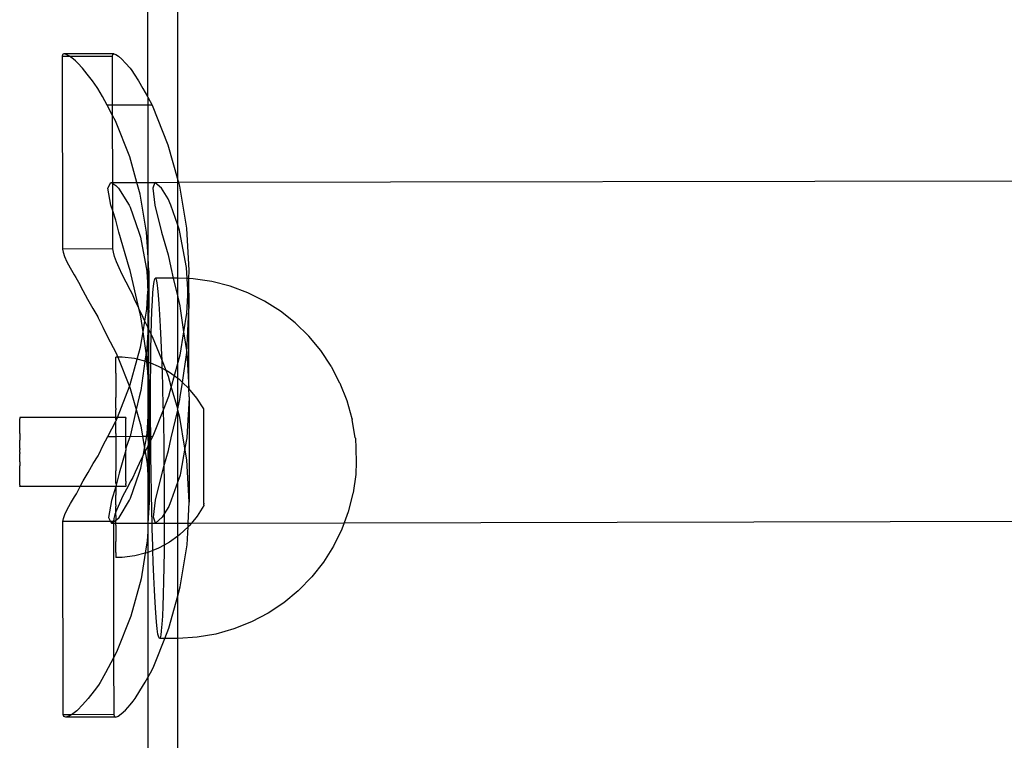
# Model space of a CAD drawing. Extents: x -1064 to 2625, y -2814 to 2918.
# Drawn here: x 562 to 660, y 1058 to 1130 of the extents above; entities that cross this region are included whole.
import ezdxf

# ---------------------------------------------------------------- set-up
doc = ezdxf.new("R2010")
doc.units = 0
doc.layers.get('0').update_dxf_attribs({"linetype": 'CONTINUOUS'})

msp = doc.modelspace()

# ---------------------------------------------------------------- linework, layer by layer
for p, q in [((577.677, 1113.936), (577.677, 1140.478)), ((574.677, 1136.572), (574.651, 1122.261)), ((566.183, 1126.454), (566.135, 1126.277)), ((566.135, 1126.277), (566.886, 1126.279)), ((566.135, 1126.277), (566.173, 1107.061)), ((566.326, 1126.514), (566.183, 1126.454)), ((571.314, 1126.524), (566.326, 1126.514)), ((566.561, 1126.455), (566.326, 1126.514)), ((566.886, 1126.279), (566.561, 1126.455)), ((566.886, 1126.279), (571.162, 1126.288)), ((567.293, 1125.989), (566.886, 1126.279)), ((567.483, 1125.832), (567.293, 1125.989)), ((567.719, 1125.59), (567.483, 1125.832)), ((571.162, 1126.288), (571.2, 1126.464)), ((571.171, 1121.397), (571.162, 1126.288)), ((571.2, 1126.464), (571.314, 1126.524)), ((571.314, 1126.524), (571.503, 1126.465)), ((571.503, 1126.465), (571.762, 1126.289)), ((571.762, 1126.289), (572.089, 1125.999)), ((572.089, 1125.999), (572.476, 1125.599)), ((568.162, 1125.088), (567.719, 1125.59)), ((568.651, 1124.493), (568.162, 1125.088)), ((572.476, 1125.599), (572.918, 1125.098)), ((572.918, 1125.098), (573.111, 1124.863)), ((573.111, 1124.863), (573.344, 1124.502)), ((569.18, 1123.813), (568.651, 1124.493)), ((573.344, 1124.502), (573.759, 1123.823)), ((573.759, 1123.823), (574.197, 1123.071)), ((569.655, 1123.174), (569.18, 1123.813)), ((569.72, 1123.062), (569.655, 1123.174)), ((570.174, 1122.252), (569.72, 1123.062)), ((574.197, 1123.071), (574.651, 1122.261)), ((570.635, 1121.396), (570.174, 1122.252)), ((574.651, 1122.261), (574.677, 1122.212)), ((574.677, 1122.212), (575.113, 1121.403)), ((574.677, 1122.212), (574.677, 1121.402)), ((571.171, 1121.397), (570.635, 1121.396)), ((571.173, 1120.381), (570.635, 1121.396)), ((574.677, 1121.402), (571.171, 1121.397)), ((571.173, 1120.381), (571.171, 1121.397)), ((575.113, 1121.403), (574.677, 1121.402)), ((574.677, 1121.402), (574.677, 1113.711)), ((575.113, 1121.403), (576.697, 1117.442)), ((571.467, 1119.826), (571.173, 1120.381)), ((571.187, 1113.705), (571.173, 1120.381)), ((572.9, 1116.242), (571.467, 1119.826)), ((576.697, 1117.442), (577.677, 1113.936)), ((573.608, 1113.709), (572.9, 1116.242)), ((577.738, 1113.717), (1081.757, 1114.62)), ((570.71, 1113.125), (571.004, 1113.705)), ((571.008, 1111.43), (570.71, 1113.125)), ((571.004, 1113.705), (571.187, 1113.583)), ((571.004, 1113.705), (571.187, 1113.705)), ((571.187, 1113.705), (573.608, 1113.709)), ((571.187, 1113.583), (571.187, 1113.705)), ((571.187, 1113.583), (571.486, 1113.384)), ((571.192, 1110.86), (571.187, 1113.583)), ((571.486, 1113.384), (571.775, 1113.128)), ((571.775, 1113.128), (572.814, 1111.433)), ((573.608, 1113.709), (574.677, 1113.711)), ((573.937, 1112.533), (573.608, 1113.709)), ((574.677, 1113.711), (575.396, 1113.712)), ((574.677, 1113.711), (574.677, 1106.78)), ((575.396, 1113.712), (575.175, 1113.133)), ((575.175, 1113.133), (575.4, 1111.438)), ((575.396, 1113.712), (577.677, 1113.717)), ((576.048, 1113.135), (575.396, 1113.712)), ((576.713, 1112.052), (576.048, 1113.135)), ((577.677, 1113.936), (577.738, 1113.717)), ((577.677, 1113.717), (577.677, 1113.936)), ((577.677, 1113.717), (577.738, 1113.717)), ((577.677, 1109.443), (577.677, 1113.717)), ((577.738, 1113.717), (577.842, 1113.343)), ((577.842, 1113.343), (578.538, 1109.151)), ((574.567, 1108.74), (573.937, 1112.533)), ((576.974, 1111.441), (576.713, 1112.052)), ((571.192, 1110.86), (571.008, 1111.43)), ((572.814, 1111.433), (572.915, 1111.232)), ((572.915, 1111.232), (573.792, 1108.737)), ((575.4, 1111.438), (576.057, 1108.741)), ((577.677, 1109.443), (576.974, 1111.441)), ((571.493, 1109.929), (571.192, 1110.86)), ((571.2, 1107.071), (571.192, 1110.86)), ((571.784, 1108.733), (571.493, 1109.929)), ((577.857, 1108.931), (577.677, 1109.443)), ((577.677, 1104.163), (577.677, 1109.443)), ((578.538, 1109.151), (578.777, 1104.912)), ((572.826, 1105.218), (571.784, 1108.733)), ((573.792, 1108.737), (573.951, 1108.232)), ((573.951, 1108.232), (574.512, 1105.222)), ((574.677, 1106.78), (574.567, 1108.74)), ((576.057, 1108.741), (576.724, 1106.493)), ((577.895, 1108.745), (577.857, 1108.931)), ((578.551, 1105.23), (577.895, 1108.745)), ((571.2, 1107.071), (566.173, 1107.061)), ((566.173, 1107.061), (566.238, 1106.738)), ((566.238, 1106.738), (566.391, 1106.315)), ((566.391, 1106.315), (566.63, 1105.797)), ((571.252, 1106.748), (571.2, 1107.071)), ((571.375, 1106.325), (571.252, 1106.748)), ((571.566, 1105.807), (571.375, 1106.325)), ((574.782, 1104.904), (574.677, 1106.78)), ((574.677, 1106.78), (574.677, 1103.165)), ((576.724, 1106.493), (576.987, 1105.226)), ((566.63, 1105.797), (566.951, 1105.191)), ((566.951, 1105.191), (567.35, 1104.506)), ((571.823, 1105.201), (571.566, 1105.807)), ((572.143, 1104.515), (571.823, 1105.201)), ((572.928, 1104.913), (572.826, 1105.218)), ((574.512, 1105.222), (574.58, 1104.829)), ((576.987, 1105.226), (577.231, 1104.176)), ((578.615, 1104.125), (578.551, 1105.23)), ((567.35, 1104.506), (567.526, 1104.224)), ((567.526, 1104.224), (567.764, 1103.749)), ((572.522, 1103.758), (572.143, 1104.515)), ((573.785, 1101.164), (572.928, 1104.913)), ((574.58, 1104.829), (574.677, 1103.165)), ((574.677, 1103.165), (574.782, 1104.904)), ((574.782, 1104.904), (574.79, 1101.225)), ((578.777, 1104.912), (578.736, 1104.12)), ((567.764, 1103.749), (568.197, 1102.931)), ((572.954, 1102.94), (572.522, 1103.758)), ((575.197, 1102.729), (575.253, 1103.373)), ((575.253, 1103.373), (575.314, 1103.828)), ((575.314, 1103.828), (575.378, 1104.089)), ((575.378, 1104.089), (575.445, 1104.155)), ((577.231, 1104.176), (575.445, 1104.155)), ((575.445, 1104.155), (575.514, 1104.025)), ((575.514, 1104.025), (575.585, 1103.698)), ((575.585, 1103.698), (575.656, 1103.181)), ((577.329, 1104.177), (577.231, 1104.176)), ((577.231, 1104.176), (577.677, 1102.255)), ((577.677, 1104.163), (577.329, 1104.177)), ((578.615, 1104.125), (577.677, 1104.163)), ((577.677, 1102.255), (577.677, 1104.163)), ((578.679, 1103.037), (578.615, 1104.125)), ((578.736, 1104.12), (578.615, 1104.125)), ((578.736, 1104.12), (578.679, 1103.037)), ((578.736, 1104.12), (578.784, 1101.233)), ((579.206, 1104.101), (578.736, 1104.12)), ((581.065, 1103.829), (579.206, 1104.101)), ((582.884, 1103.363), (581.065, 1103.829)), ((584.645, 1102.71), (582.884, 1103.363)), ((568.197, 1102.931), (568.678, 1102.062)), ((573.155, 1102.576), (572.954, 1102.94)), ((573.375, 1102.072), (573.155, 1102.576)), ((574.582, 1101.066), (574.677, 1102.883)), ((574.677, 1103.165), (574.685, 1103.031)), ((574.685, 1103.031), (574.677, 1102.883)), ((574.677, 1102.883), (574.79, 1101.225)), ((574.677, 1102.883), (574.683, 1099.279)), ((575.145, 1101.905), (575.197, 1102.729)), ((575.656, 1103.181), (575.727, 1102.477)), ((575.727, 1102.477), (575.798, 1101.595)), ((577.677, 1102.255), (577.872, 1101.416)), ((577.677, 1095.752), (577.677, 1102.255)), ((578.679, 1103.037), (578.555, 1100.671)), ((578.784, 1101.233), (578.679, 1103.037)), ((586.328, 1101.877), (584.645, 1102.71)), ((568.678, 1102.062), (569.201, 1101.155)), ((573.785, 1101.164), (573.375, 1102.072)), ((575.099, 1100.909), (575.145, 1101.905)), ((575.798, 1101.595), (575.866, 1100.544)), ((577.872, 1101.416), (577.911, 1101.133)), ((587.915, 1100.872), (586.328, 1101.877)), ((569.201, 1101.155), (569.701, 1100.318)), ((569.701, 1100.318), (569.746, 1100.22)), ((573.807, 1101.125), (573.785, 1101.164)), ((573.966, 1100.494), (573.807, 1101.125)), ((574.223, 1100.229), (573.807, 1101.125)), ((574.217, 1098.816), (573.966, 1100.494)), ((574.39, 1099.884), (574.582, 1101.066)), ((574.79, 1101.023), (574.683, 1099.279)), ((574.79, 1101.225), (574.795, 1101.128)), ((574.79, 1101.023), (574.795, 1101.128)), ((574.8, 1099.046), (574.79, 1101.023)), ((575.059, 1099.751), (575.099, 1100.909)), ((575.866, 1100.544), (575.932, 1099.336)), ((577.911, 1101.133), (578.256, 1098.824)), ((578.555, 1100.671), (578.256, 1098.824)), ((578.568, 1096.741), (578.785, 1101.031)), ((578.784, 1101.233), (578.79, 1101.136)), ((578.785, 1101.031), (578.79, 1101.136)), ((578.786, 1093.17), (578.785, 1101.031)), ((589.388, 1099.706), (587.915, 1100.872)), ((569.746, 1100.22), (570.206, 1099.27)), ((574.217, 1098.816), (574.39, 1099.884)), ((574.39, 1099.884), (574.223, 1100.229)), ((574.683, 1099.279), (574.39, 1099.884)), ((575.029, 1098.585), (575.059, 1099.751)), ((575.932, 1099.336), (575.995, 1097.984)), ((590.731, 1098.393), (589.388, 1099.706)), ((570.206, 1099.27), (570.681, 1098.318)), ((570.681, 1098.318), (571.513, 1096.748)), ((573.967, 1097.271), (574.217, 1098.816)), ((574.529, 1096.733), (574.217, 1098.816)), ((574.677, 1098.775), (574.595, 1097.156)), ((574.7, 1099.244), (574.677, 1098.775)), ((574.677, 1098.775), (574.677, 1095.797)), ((574.7, 1099.244), (574.683, 1099.279)), ((574.8, 1099.046), (574.7, 1099.244)), ((574.806, 1095.746), (574.8, 1099.046)), ((575.029, 1098.585), (574.8, 1099.046)), ((574.999, 1097.006), (575.026, 1098.446)), ((575.026, 1098.446), (575.029, 1098.585)), ((575.159, 1098.325), (575.029, 1098.585)), ((576.07, 1096.046), (575.159, 1098.325)), ((578.256, 1098.824), (577.876, 1096.476)), ((578.256, 1098.824), (578.568, 1096.741)), ((591.929, 1096.946), (590.731, 1098.393)), ((575.995, 1097.984), (576.055, 1096.503)), ((571.513, 1096.748), (571.695, 1096.292)), ((573.638, 1096.076), (573.967, 1097.271)), ((574.529, 1096.733), (574.405, 1095.88)), ((574.595, 1097.156), (574.529, 1096.733)), ((574.597, 1096.311), (574.529, 1096.733)), ((574.982, 1095.677), (574.999, 1097.006)), ((576.055, 1096.503), (576.07, 1096.046)), ((577.876, 1096.476), (577.677, 1095.752)), ((578.137, 1093.779), (578.568, 1096.741)), ((578.568, 1096.741), (578.786, 1093.17)), ((592.97, 1095.382), (591.929, 1096.946)), ((571.494, 1096.157), (571.495, 1096.288)), ((571.495, 1096.118), (571.494, 1096.157)), ((571.494, 1095.857), (571.495, 1096.118)), ((571.496, 1095.793), (571.494, 1095.857)), ((571.494, 1095.407), (571.496, 1095.793)), ((571.497, 1095.318), (571.494, 1095.407)), ((571.695, 1096.292), (571.495, 1096.288)), ((572.122, 1096.302), (571.695, 1096.292)), ((571.695, 1096.292), (572.867, 1093.361)), ((573.368, 1096.145), (572.122, 1096.302)), ((572.945, 1093.557), (573.638, 1096.076)), ((573.638, 1096.076), (573.368, 1096.145)), ((574.405, 1095.88), (573.638, 1096.076)), ((574.405, 1095.88), (573.981, 1092.969)), ((574.585, 1095.834), (574.405, 1095.88)), ((574.585, 1095.834), (574.597, 1096.311)), ((574.677, 1094.842), (574.585, 1095.834)), ((574.585, 1095.834), (574.677, 1095.797)), ((574.806, 1095.746), (574.677, 1095.797)), ((574.677, 1095.797), (574.677, 1094.842)), ((574.807, 1092.444), (574.806, 1095.746)), ((574.982, 1095.677), (574.806, 1095.746)), ((574.966, 1093.787), (574.979, 1095.447)), ((574.979, 1095.447), (574.982, 1095.677)), ((575.753, 1095.372), (574.982, 1095.677)), ((576.1, 1095.181), (575.753, 1095.372)), ((576.07, 1096.046), (576.1, 1095.181)), ((576.505, 1094.959), (576.07, 1096.046)), ((577.677, 1095.752), (577.314, 1094.433)), ((577.677, 1094.17), (577.677, 1095.752)), ((592.97, 1095.382), (593.004, 1095.316)), ((571.494, 1094.814), (571.497, 1095.318)), ((571.498, 1094.702), (571.494, 1094.814)), ((571.498, 1094.702), (571.494, 1094.087)), ((574.807, 1092.444), (574.677, 1094.842)), ((574.677, 1094.842), (574.677, 1089.828)), ((576.1, 1095.181), (576.109, 1094.909)), ((576.505, 1094.959), (576.1, 1095.181)), ((576.109, 1094.909), (576.159, 1093.22)), ((576.854, 1094.767), (576.505, 1094.959)), ((576.743, 1094.364), (576.505, 1094.959)), ((577.314, 1094.433), (576.854, 1094.767)), ((577.314, 1094.433), (577.021, 1093.369)), ((577.677, 1094.17), (577.314, 1094.433)), ((593.841, 1093.717), (593.004, 1095.316)), ((571.494, 1094.087), (571.498, 1093.953)), ((571.498, 1093.953), (571.494, 1093.237)), ((572.867, 1093.361), (572.945, 1093.557)), ((574.961, 1092.045), (574.966, 1093.787)), ((577.021, 1093.369), (576.743, 1094.364)), ((577.87, 1094.029), (577.677, 1094.17)), ((577.677, 1091.127), (577.677, 1094.17)), ((578.137, 1093.779), (577.87, 1094.029)), ((577.928, 1092.346), (578.137, 1093.779)), ((578.786, 1093.17), (578.137, 1093.779)), ((593.841, 1093.717), (593.869, 1093.664)), ((594.555, 1091.93), (593.869, 1093.664)), ((571.494, 1093.237), (571.499, 1093.084)), ((571.499, 1093.084), (571.495, 1092.277)), ((571.651, 1090.281), (572.867, 1093.361)), ((572.867, 1093.361), (572.946, 1093.164)), ((572.946, 1093.164), (573.534, 1091.061)), ((573.981, 1092.969), (573.825, 1092.338)), ((574.813, 1092.339), (574.807, 1092.444)), ((576.159, 1093.22), (576.202, 1091.454)), ((577.021, 1093.369), (576.747, 1092.373)), ((577.677, 1091.127), (577.021, 1093.369)), ((578.802, 1092.452), (578.786, 1093.17)), ((579.588, 1092.202), (578.786, 1093.17)), ((578.807, 1092.347), (578.802, 1092.452)), ((571.5, 1092.108), (571.495, 1092.277)), ((571.495, 1091.224), (571.5, 1092.108)), ((573.825, 1092.338), (573.534, 1091.061)), ((574.677, 1089.828), (574.808, 1092.241)), ((574.808, 1092.241), (574.813, 1092.339)), ((574.808, 1092.241), (574.815, 1088.405)), ((574.964, 1090.238), (574.961, 1092.045)), ((576.202, 1091.454), (576.211, 1091.018)), ((576.747, 1092.373), (576.211, 1091.018)), ((577.677, 1091.127), (577.89, 1092.064)), ((577.89, 1092.064), (577.928, 1092.346)), ((578.802, 1092.25), (578.619, 1088.872)), ((578.807, 1092.347), (578.802, 1092.25)), ((578.802, 1092.25), (578.823, 1081.833)), ((580.261, 1091.142), (579.588, 1092.202)), ((595.054, 1090.134), (594.555, 1091.93)), ((571.495, 1091.224), (571.501, 1091.04)), ((571.496, 1090.281), (571.501, 1091.04)), ((573.534, 1091.061), (572.961, 1088.547)), ((573.534, 1091.061), (573.983, 1089.455)), ((576.211, 1091.018), (575.179, 1088.406)), ((576.211, 1091.018), (576.24, 1089.63)), ((577.021, 1088.249), (577.677, 1091.022)), ((577.664, 1091.069), (577.677, 1091.127)), ((577.677, 1091.022), (577.664, 1091.069)), ((577.888, 1090.265), (577.677, 1091.022)), ((577.677, 1083.89), (577.677, 1091.022)), ((580.261, 1091.072), (580.261, 1091.142)), ((580.261, 1090.928), (580.261, 1091.072)), ((580.262, 1090.896), (580.261, 1090.928)), ((580.261, 1090.71), (580.262, 1090.896)), ((580.262, 1090.667), (580.261, 1090.71)), ((580.261, 1090.424), (580.262, 1090.667)), ((571.496, 1090.281), (561.917, 1090.274)), ((561.917, 1090.274), (561.917, 1090.242)), ((561.917, 1090.242), (561.918, 1090.158)), ((561.917, 1090.059), (561.918, 1090.158)), ((561.918, 1090.024), (561.917, 1090.059)), ((561.917, 1089.888), (561.918, 1090.024)), ((561.918, 1089.842), (561.917, 1089.888)), ((561.917, 1089.67), (561.918, 1089.842)), ((561.918, 1089.614), (561.917, 1089.67)), ((561.917, 1089.41), (561.918, 1089.614)), ((570.701, 1088.395), (571.502, 1089.898)), ((571.496, 1090.094), (571.496, 1090.281)), ((571.651, 1090.281), (571.496, 1090.281)), ((571.496, 1090.094), (571.527, 1089.968)), ((571.497, 1088.903), (571.502, 1089.898)), ((571.502, 1089.898), (571.527, 1089.968)), ((571.527, 1089.968), (571.651, 1090.281)), ((572.499, 1090.281), (571.651, 1090.281)), ((572.499, 1090.281), (572.499, 1090.249)), ((572.499, 1090.249), (572.499, 1090.19)), ((572.499, 1090.067), (572.499, 1090.19)), ((572.5, 1090.032), (572.499, 1090.067)), ((572.499, 1089.896), (572.5, 1090.032)), ((572.5, 1089.849), (572.499, 1089.896)), ((572.499, 1089.678), (572.5, 1089.849)), ((572.5, 1089.622), (572.499, 1089.678)), ((572.499, 1089.417), (572.5, 1089.622)), ((574.612, 1088.637), (574.677, 1089.828)), ((574.677, 1089.828), (574.677, 1088.404)), ((574.974, 1088.387), (574.964, 1090.238)), ((576.24, 1089.63), (576.271, 1087.769)), ((578.395, 1087.212), (577.888, 1090.265)), ((580.263, 1090.37), (580.261, 1090.424)), ((580.261, 1090.073), (580.263, 1090.37)), ((580.263, 1090.008), (580.261, 1090.073)), ((580.261, 1089.663), (580.263, 1090.008)), ((580.264, 1089.589), (580.261, 1089.663)), ((580.262, 1089.2), (580.264, 1089.589)), ((595.054, 1090.134), (595.069, 1090.066)), ((595.369, 1088.26), (595.069, 1090.066)), ((561.919, 1089.344), (561.917, 1089.41)), ((561.917, 1089.11), (561.919, 1089.344)), ((561.919, 1089.036), (561.917, 1089.11)), ((561.917, 1088.776), (561.919, 1089.036)), ((561.919, 1088.695), (561.917, 1088.776)), ((561.919, 1088.695), (561.918, 1088.413)), ((571.503, 1088.7), (571.497, 1088.903)), ((571.503, 1088.7), (571.504, 1088.397)), ((572.501, 1089.352), (572.499, 1089.417)), ((572.499, 1089.118), (572.501, 1089.352)), ((572.501, 1089.044), (572.499, 1089.118)), ((572.499, 1088.784), (572.501, 1089.044)), ((572.501, 1088.703), (572.499, 1088.784)), ((572.499, 1088.421), (572.501, 1088.703)), ((572.961, 1088.547), (572.913, 1088.4)), ((573.983, 1089.455), (574.157, 1088.403)), ((574.573, 1088.404), (574.612, 1088.637)), ((578.619, 1088.872), (578.584, 1088.249)), ((580.264, 1089.118), (580.262, 1089.2)), ((580.262, 1088.691), (580.264, 1089.118)), ((580.265, 1088.602), (580.262, 1088.691)), ((580.262, 1088.145), (580.265, 1088.602)), ((561.918, 1088.413), (561.92, 1088.325)), ((561.92, 1088.325), (561.918, 1088.026)), ((561.92, 1087.934), (561.918, 1088.026)), ((561.918, 1087.62), (561.92, 1087.934)), ((561.92, 1087.525), (561.918, 1087.62)), ((561.918, 1087.203), (561.92, 1087.525)), ((569.793, 1086.603), (570.243, 1087.506)), ((570.243, 1087.506), (570.701, 1088.395)), ((570.701, 1088.395), (571.504, 1088.397)), ((571.504, 1088.397), (571.498, 1087.672)), ((571.498, 1087.672), (571.504, 1087.464)), ((571.504, 1088.397), (572.499, 1088.421)), ((572.502, 1088.333), (572.499, 1088.421)), ((572.499, 1088.421), (572.913, 1088.4)), ((572.5, 1088.033), (572.502, 1088.333)), ((572.86, 1088.241), (572.5, 1087.211)), ((572.502, 1087.941), (572.5, 1088.033)), ((572.5, 1087.628), (572.502, 1087.941)), ((572.502, 1087.533), (572.5, 1087.628)), ((572.5, 1087.211), (572.502, 1087.533)), ((572.913, 1088.4), (572.86, 1088.241)), ((572.913, 1088.4), (574.157, 1088.403)), ((574.157, 1088.403), (574.573, 1088.404)), ((574.157, 1088.403), (574.357, 1087.204)), ((574.357, 1087.204), (574.546, 1088.24)), ((574.546, 1088.24), (574.573, 1088.404)), ((574.573, 1088.404), (574.677, 1088.404)), ((574.677, 1088.404), (574.815, 1088.405)), ((574.677, 1088.404), (574.72, 1087.515)), ((574.72, 1087.515), (574.677, 1087.429)), ((574.817, 1087.703), (574.72, 1087.515)), ((574.815, 1088.405), (574.817, 1087.703)), ((574.815, 1088.405), (574.974, 1088.387)), ((574.977, 1088.014), (574.817, 1087.703)), ((574.817, 1087.703), (574.828, 1081.825)), ((574.974, 1088.387), (575.179, 1088.406)), ((574.977, 1088.014), (574.974, 1088.387)), ((575.179, 1088.406), (574.977, 1088.014)), ((574.991, 1086.511), (574.977, 1088.014)), ((576.271, 1087.769), (576.296, 1085.89)), ((576.763, 1086.982), (577.021, 1088.249)), ((578.584, 1088.249), (578.395, 1087.212)), ((580.265, 1088.051), (580.262, 1088.145)), ((580.262, 1087.571), (580.265, 1088.051)), ((580.266, 1087.473), (580.262, 1087.571)), ((595.369, 1088.26), (595.376, 1088.206)), ((595.376, 1088.206), (595.383, 1088.133)), ((595.383, 1088.133), (595.391, 1088.041)), ((595.391, 1088.041), (595.398, 1087.931)), ((595.398, 1087.931), (595.405, 1087.804)), ((595.405, 1087.804), (595.411, 1087.663)), ((595.411, 1087.663), (595.418, 1087.508)), ((595.418, 1087.508), (595.423, 1087.342)), ((561.918, 1087.203), (561.921, 1087.106)), ((561.919, 1086.78), (561.921, 1087.106)), ((561.919, 1086.78), (561.921, 1086.683)), ((561.919, 1086.359), (561.921, 1086.683)), ((569.728, 1086.469), (569.793, 1086.603)), ((571.504, 1087.464), (571.498, 1086.42)), ((572.5, 1087.009), (571.832, 1084.722)), ((572.5, 1087.211), (572.503, 1087.114)), ((572.503, 1087.114), (572.5, 1087.009)), ((572.5, 1086.788), (572.5, 1087.009)), ((572.503, 1086.691), (572.5, 1086.788)), ((572.501, 1086.366), (572.503, 1086.691)), ((574.236, 1086.541), (573.835, 1085.708)), ((573.997, 1085.232), (574.236, 1086.541)), ((574.27, 1086.612), (574.236, 1086.541)), ((574.27, 1086.612), (574.357, 1087.204)), ((574.409, 1086.891), (574.27, 1086.612)), ((574.357, 1087.204), (574.409, 1086.891)), ((574.677, 1087.429), (574.409, 1086.891)), ((574.409, 1086.891), (574.613, 1085.662)), ((574.677, 1087.429), (574.677, 1084.522)), ((576.3, 1085.4), (576.763, 1086.982)), ((578.395, 1087.212), (577.943, 1084.735)), ((578.584, 1086.073), (578.395, 1087.212)), ((580.263, 1086.977), (580.266, 1087.473)), ((580.266, 1086.876), (580.263, 1086.977)), ((580.263, 1086.372), (580.266, 1086.876)), ((595.423, 1087.342), (595.429, 1087.165)), ((595.429, 1087.165), (595.433, 1086.981)), ((595.433, 1086.981), (595.437, 1086.79)), ((595.437, 1086.79), (595.44, 1086.595)), ((595.44, 1086.595), (595.443, 1086.399)), ((561.921, 1086.262), (561.919, 1086.359)), ((561.919, 1085.944), (561.921, 1086.262)), ((561.922, 1085.85), (561.919, 1085.944)), ((561.922, 1085.85), (561.92, 1085.543)), ((561.92, 1085.543), (561.922, 1085.453)), ((568.731, 1084.811), (569.256, 1085.699)), ((569.256, 1085.699), (569.728, 1086.469)), ((571.498, 1086.42), (571.505, 1086.21)), ((571.505, 1086.21), (571.499, 1085.166)), ((572.503, 1086.27), (572.501, 1086.366)), ((572.501, 1085.952), (572.503, 1086.27)), ((572.503, 1085.858), (572.501, 1085.952)), ((572.501, 1085.551), (572.503, 1085.858)), ((572.504, 1085.461), (572.501, 1085.551)), ((573.835, 1085.708), (573.423, 1084.82)), ((574.613, 1085.662), (574.677, 1084.522)), ((575.015, 1084.633), (574.991, 1086.511)), ((576.296, 1085.89), (576.3, 1085.4)), ((578.823, 1081.833), (578.584, 1086.073)), ((580.267, 1086.271), (580.263, 1086.372)), ((580.264, 1085.767), (580.267, 1086.271)), ((580.267, 1085.666), (580.264, 1085.767)), ((580.264, 1085.17), (580.267, 1085.666)), ((595.443, 1086.399), (595.445, 1086.203)), ((595.445, 1085.638), (595.444, 1085.465)), ((595.445, 1086.203), (595.446, 1086.01)), ((595.446, 1085.821), (595.445, 1085.638)), ((595.446, 1086.01), (595.446, 1085.821)), ((561.92, 1085.162), (561.922, 1085.453)), ((561.922, 1085.077), (561.92, 1085.162)), ((561.92, 1084.806), (561.922, 1085.077)), ((561.922, 1084.728), (561.92, 1084.806)), ((561.921, 1084.481), (561.922, 1084.728)), ((568.244, 1083.953), (568.731, 1084.811)), ((571.499, 1085.166), (571.506, 1084.958)), ((571.5, 1083.93), (571.506, 1084.958)), ((571.832, 1084.722), (571.545, 1083.525)), ((572.502, 1085.17), (572.504, 1085.461)), ((572.504, 1085.085), (572.502, 1085.17)), ((572.502, 1084.814), (572.504, 1085.085)), ((572.504, 1084.736), (572.502, 1084.814)), ((572.502, 1084.488), (572.504, 1084.736)), ((572.973, 1082.228), (573.84, 1084.726)), ((573.423, 1084.82), (573.192, 1084.3)), ((573.84, 1084.726), (573.997, 1085.232)), ((575.046, 1082.772), (575.015, 1084.633)), ((575.459, 1082.032), (576.105, 1084.731)), ((576.105, 1084.731), (576.3, 1085.4)), ((576.3, 1085.4), (576.313, 1084.015)), ((577.943, 1084.735), (577.905, 1084.549)), ((580.267, 1085.072), (580.264, 1085.17)), ((580.265, 1084.592), (580.267, 1085.072)), ((580.268, 1084.497), (580.265, 1084.592)), ((595.409, 1084.589), (595.149, 1082.763)), ((595.415, 1084.637), (595.409, 1084.589)), ((595.421, 1084.704), (595.415, 1084.637)), ((595.427, 1084.79), (595.421, 1084.704)), ((595.432, 1084.894), (595.427, 1084.79)), ((595.436, 1085.015), (595.432, 1084.894)), ((595.439, 1085.152), (595.436, 1085.015)), ((595.442, 1085.302), (595.439, 1085.152)), ((595.444, 1085.465), (595.442, 1085.302)), ((561.922, 1084.411), (561.921, 1084.481)), ((561.921, 1084.191), (561.922, 1084.411)), ((561.923, 1084.13), (561.921, 1084.191)), ((561.921, 1083.942), (561.923, 1084.13)), ((561.923, 1083.891), (561.921, 1083.942)), ((561.922, 1083.736), (561.923, 1083.891)), ((561.923, 1083.696), (561.922, 1083.736)), ((561.922, 1083.578), (561.923, 1083.696)), ((561.923, 1083.548), (561.922, 1083.578)), ((567.951, 1083.412), (568.244, 1083.953)), ((571.507, 1083.727), (571.5, 1083.93)), ((571.507, 1083.727), (571.545, 1083.525)), ((572.504, 1084.418), (572.502, 1084.488)), ((572.503, 1084.199), (572.504, 1084.418)), ((572.504, 1084.138), (572.503, 1084.199)), ((572.503, 1083.95), (572.504, 1084.138)), ((572.503, 1083.95), (572.504, 1083.898)), ((572.504, 1083.898), (572.503, 1083.744)), ((572.503, 1083.744), (572.504, 1083.703)), ((572.504, 1083.586), (572.504, 1083.703)), ((572.504, 1083.556), (572.504, 1083.586)), ((573.001, 1083.962), (572.561, 1083.15)), ((573.192, 1084.3), (573.001, 1083.962)), ((574.677, 1084.522), (574.828, 1081.825)), ((574.677, 1084.522), (574.677, 1079.755)), ((576.313, 1084.015), (576.323, 1082.164)), ((577.677, 1083.89), (577.033, 1082.035)), ((577.905, 1084.549), (577.677, 1083.89)), ((577.677, 1079.762), (577.677, 1083.89)), ((580.265, 1084.04), (580.268, 1084.497)), ((580.268, 1083.952), (580.265, 1084.04)), ((580.266, 1083.525), (580.268, 1083.952)), ((561.923, 1083.548), (561.922, 1083.451)), ((561.922, 1083.411), (561.922, 1083.451)), ((567.951, 1083.412), (561.922, 1083.411)), ((567.38, 1082.387), (567.569, 1082.683)), ((567.569, 1082.683), (567.804, 1083.141)), ((567.804, 1083.141), (567.951, 1083.412)), ((571.507, 1083.406), (567.951, 1083.412)), ((571.507, 1083.406), (571.067, 1082.022)), ((571.507, 1083.406), (571.501, 1082.731)), ((571.501, 1082.731), (571.508, 1082.536)), ((571.545, 1083.525), (571.507, 1083.406)), ((572.504, 1083.413), (571.507, 1083.406)), ((572.561, 1083.15), (572.176, 1082.397)), ((572.504, 1083.556), (572.504, 1083.459)), ((572.504, 1083.459), (572.504, 1083.413)), ((575.084, 1080.948), (575.046, 1082.772)), ((580.268, 1083.443), (580.266, 1083.525)), ((580.266, 1083.054), (580.268, 1083.443)), ((580.269, 1082.98), (580.266, 1083.054)), ((580.267, 1082.635), (580.269, 1082.98)), ((580.269, 1082.57), (580.267, 1082.635)), ((595.136, 1082.709), (594.677, 1080.894)), ((595.149, 1082.763), (595.136, 1082.709)), ((566.652, 1081.109), (566.975, 1081.706)), ((566.975, 1081.706), (567.38, 1082.387)), ((571.067, 1082.022), (570.776, 1080.325)), ((571.502, 1081.59), (571.508, 1082.536)), ((571.852, 1081.716), (571.593, 1081.119)), ((571.84, 1080.327), (572.873, 1082.026)), ((572.176, 1082.397), (571.852, 1081.716)), ((572.873, 1082.026), (572.973, 1082.228)), ((574.828, 1081.825), (574.677, 1079.755)), ((575.24, 1080.335), (575.459, 1082.032)), ((576.323, 1082.164), (576.325, 1080.684)), ((577.033, 1082.035), (576.774, 1081.423)), ((578.715, 1079.764), (578.823, 1081.833)), ((580.267, 1082.273), (580.269, 1082.57)), ((580.269, 1082.219), (580.267, 1082.273)), ((580.267, 1081.976), (580.269, 1082.219)), ((580.269, 1081.932), (580.267, 1081.976)), ((580.268, 1081.747), (580.269, 1081.932)), ((580.268, 1081.747), (580.269, 1081.715)), ((580.269, 1081.715), (580.268, 1081.668)), ((580.269, 1081.571), (580.268, 1081.668)), ((566.417, 1080.606), (566.652, 1081.109)), ((571.503, 1080.877), (571.406, 1080.616)), ((571.502, 1081.59), (571.508, 1081.406)), ((571.503, 1080.877), (571.508, 1081.406)), ((571.593, 1081.119), (571.503, 1080.877)), ((571.503, 1080.522), (571.503, 1080.877)), ((575.114, 1079.756), (575.084, 1080.948)), ((576.325, 1080.684), (576.114, 1080.337)), ((576.774, 1081.423), (576.325, 1080.684)), ((576.325, 1080.684), (576.325, 1080.357)), ((580.269, 1081.501), (579.597, 1080.44)), ((580.269, 1081.571), (580.269, 1081.501)), ((594.677, 1080.894), (594.273, 1079.798)), ((594.273, 1079.798), (1065.35, 1080.836)), ((566.228, 1079.915), (566.275, 1080.206)), ((570.981, 1079.924), (566.228, 1079.915)), ((566.266, 1060.697), (566.228, 1079.915)), ((566.275, 1080.206), (566.417, 1080.606)), ((570.776, 1080.325), (570.981, 1079.924)), ((571.254, 1079.925), (570.981, 1079.924)), ((570.981, 1079.924), (571.072, 1079.747)), ((571.072, 1079.747), (571.254, 1079.87)), ((571.072, 1079.747), (571.255, 1079.748)), ((571.292, 1080.216), (571.254, 1079.925)), ((571.254, 1079.87), (571.504, 1080.038)), ((571.254, 1079.925), (571.254, 1079.87)), ((571.254, 1079.87), (571.255, 1079.748)), ((571.255, 1079.748), (571.504, 1079.748)), ((571.255, 1079.748), (571.282, 1066.335)), ((571.406, 1080.616), (571.292, 1080.216)), ((571.503, 1080.522), (571.509, 1080.353)), ((571.509, 1080.353), (571.504, 1080.038)), ((571.504, 1080.038), (571.552, 1080.07)), ((571.504, 1079.748), (571.504, 1080.038)), ((571.504, 1079.748), (574.677, 1079.755)), ((571.504, 1079.546), (571.504, 1079.748)), ((571.552, 1080.07), (571.84, 1080.327)), ((574.677, 1079.755), (575.114, 1079.756)), ((574.677, 1079.755), (574.677, 1078.922)), ((575.114, 1079.756), (575.464, 1079.757)), ((575.128, 1079.182), (575.114, 1079.756)), ((575.464, 1079.757), (575.24, 1080.335)), ((576.114, 1080.337), (575.464, 1079.757)), ((575.464, 1079.757), (576.323, 1079.759)), ((576.323, 1079.759), (576.32, 1078.614)), ((576.325, 1080.357), (576.323, 1079.759)), ((576.323, 1079.759), (577.677, 1079.762)), ((577.677, 1079.762), (578.715, 1079.764)), ((577.677, 1078.46), (577.677, 1079.762)), ((578.695, 1079.375), (578.715, 1079.764)), ((578.715, 1079.764), (579.04, 1079.765)), ((579.04, 1079.765), (578.797, 1079.471)), ((579.597, 1080.44), (579.04, 1079.765)), ((579.04, 1079.765), (594.273, 1079.798)), ((594.273, 1079.798), (594.029, 1079.139)), ((571.504, 1079.546), (571.509, 1079.393)), ((571.509, 1079.393), (571.505, 1078.677)), ((571.505, 1078.677), (571.51, 1078.543)), ((574.677, 1078.922), (574.628, 1077.988)), ((574.677, 1078.922), (574.677, 1076.832)), ((575.177, 1077.493), (575.128, 1079.182)), ((578.695, 1079.375), (577.882, 1078.61)), ((578.601, 1077.593), (578.695, 1079.375)), ((578.797, 1079.471), (578.695, 1079.375)), ((594.029, 1079.139), (593.201, 1077.46)), ((571.51, 1078.543), (571.506, 1077.928)), ((571.51, 1077.816), (571.506, 1077.928)), ((571.507, 1077.312), (571.51, 1077.816)), ((574.628, 1077.988), (574.429, 1076.757)), ((576.32, 1078.614), (576.312, 1077.565)), ((576.867, 1077.871), (576.312, 1077.565)), ((577.677, 1078.46), (576.867, 1077.871)), ((577.882, 1078.61), (577.677, 1078.46)), ((577.677, 1072.506), (577.677, 1078.46)), ((571.51, 1077.223), (571.507, 1077.312)), ((571.508, 1076.837), (571.51, 1077.223)), ((571.508, 1076.837), (571.51, 1076.772)), ((571.51, 1076.772), (571.508, 1076.675)), ((574.429, 1076.757), (573.383, 1076.488)), ((574.429, 1076.757), (574.013, 1074.192)), ((574.599, 1076.801), (574.429, 1076.757)), ((574.677, 1076.832), (574.599, 1076.801)), ((575.193, 1077.037), (574.677, 1076.832)), ((574.677, 1076.832), (574.677, 1064.361)), ((575.193, 1077.037), (575.177, 1077.493)), ((575.767, 1077.264), (575.193, 1077.037)), ((575.232, 1075.899), (575.193, 1077.037)), ((576.312, 1077.565), (575.767, 1077.264)), ((576.307, 1076.955), (576.288, 1075.396)), ((576.312, 1077.565), (576.307, 1076.955)), ((577.922, 1073.398), (578.601, 1077.593)), ((593.201, 1077.46), (592.202, 1075.878)), ((571.508, 1076.675), (571.508, 1076.512)), ((571.508, 1076.512), (571.51, 1076.473)), ((571.51, 1076.473), (571.509, 1076.329)), ((572.137, 1076.329), (571.509, 1076.329)), ((573.383, 1076.488), (572.137, 1076.329)), ((575.291, 1074.418), (575.232, 1075.899)), ((592.202, 1075.878), (591.041, 1074.409)), ((576.288, 1075.396), (576.261, 1073.956)), ((574.013, 1074.192), (572.991, 1070.479)), ((575.354, 1073.066), (575.291, 1074.418)), ((576.261, 1073.956), (576.227, 1072.65)), ((591.041, 1074.409), (589.733, 1073.069)), ((575.42, 1071.858), (575.354, 1073.066)), ((577.677, 1072.506), (577.922, 1073.398)), ((589.683, 1073.02), (588.236, 1071.821)), ((589.733, 1073.069), (589.683, 1073.02)), ((575.489, 1070.807), (575.42, 1071.858)), ((576.227, 1072.65), (576.187, 1071.493)), ((576.793, 1069.294), (577.677, 1072.506)), ((577.677, 1068.268), (577.677, 1072.506)), ((588.236, 1071.821), (586.672, 1070.779)), ((576.187, 1071.493), (576.141, 1070.496)), ((572.991, 1070.479), (571.573, 1066.89)), ((575.559, 1069.925), (575.489, 1070.807)), ((575.63, 1069.221), (575.559, 1069.925)), ((576.141, 1070.496), (576.09, 1069.672)), ((585.008, 1069.906), (583.262, 1069.212)), ((586.672, 1070.779), (585.008, 1069.906)), ((575.702, 1068.703), (575.63, 1069.221)), ((576.034, 1069.029), (575.973, 1068.574)), ((576.09, 1069.672), (576.034, 1069.029)), ((576.381, 1068.253), (576.793, 1069.294)), ((583.262, 1069.212), (581.453, 1068.704)), ((575.429, 1065.843), (576.381, 1068.253)), ((575.772, 1068.377), (575.702, 1068.703)), ((575.842, 1068.246), (575.772, 1068.377)), ((575.909, 1068.312), (575.842, 1068.246)), ((576.381, 1068.253), (575.842, 1068.246)), ((575.973, 1068.574), (575.909, 1068.312)), ((577.677, 1068.268), (576.381, 1068.253)), ((577.726, 1068.268), (577.677, 1068.268)), ((577.677, 962.12), (577.677, 1068.268)), ((579.601, 1068.389), (577.726, 1068.268)), ((581.453, 1068.704), (579.601, 1068.389)), ((571.282, 1066.335), (571.018, 1065.834)), ((571.573, 1066.89), (571.282, 1066.335)), ((571.282, 1066.335), (571.293, 1060.704)), ((571.018, 1065.834), (570.469, 1064.827)), ((574.946, 1064.836), (575.225, 1065.347)), ((575.225, 1065.347), (575.429, 1065.843)), ((570.469, 1064.827), (569.935, 1063.887)), ((574.412, 1063.896), (574.677, 1064.361)), ((574.677, 1064.361), (574.946, 1064.836)), ((574.677, 1064.361), (574.677, 962.12)), ((569.331, 1063.032), (568.727, 1062.277)), ((569.774, 1063.615), (569.331, 1063.032)), ((569.935, 1063.887), (569.774, 1063.615)), ((573.43, 1062.287), (573.904, 1063.041)), ((573.904, 1063.041), (574.412, 1063.896)), ((568.727, 1062.277), (568.179, 1061.637)), ((572.936, 1061.647), (573.236, 1061.998)), ((573.236, 1061.998), (573.43, 1062.287)), ((567.613, 1061.046), (567.208, 1060.746)), ((567.696, 1061.124), (567.613, 1061.046)), ((568.179, 1061.637), (567.696, 1061.124)), ((572.047, 1060.756), (572.454, 1061.133)), ((572.454, 1061.133), (572.936, 1061.647)), ((566.266, 1060.697), (567.125, 1060.698)), ((566.327, 1060.487), (566.266, 1060.697)), ((566.507, 1060.425), (566.327, 1060.487)), ((566.802, 1060.512), (566.507, 1060.425)), ((571.485, 1060.435), (566.507, 1060.425)), ((567.125, 1060.698), (566.802, 1060.512)), ((567.208, 1060.746), (567.125, 1060.698)), ((567.125, 1060.698), (571.293, 1060.704)), ((571.293, 1060.704), (571.341, 1060.497)), ((571.341, 1060.497), (571.485, 1060.435)), ((571.485, 1060.435), (571.722, 1060.522)), ((571.722, 1060.522), (572.047, 1060.756))]:
    msp.add_line(p, q)

doc.saveas('drawing.dxf')
